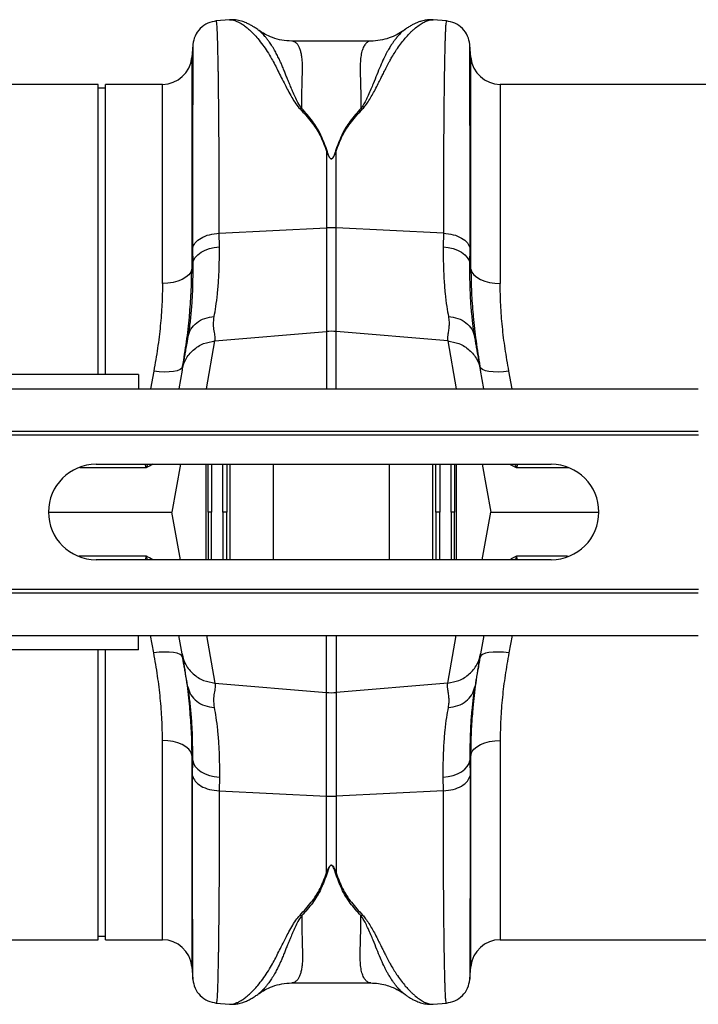
# Model space of a CAD drawing. Units: millimetres. Extents: x 484 to 11615, y 655 to 5017.
# Drawn here: x 9067 to 9252, y 4155 to 4423 of the extents above; entities that cross this region are included whole.
import ezdxf

# ---------------------------------------------------------------- set-up
doc = ezdxf.new("R2010")
doc.units = ezdxf.units.MM
doc.layers.get('0').update_dxf_attribs({"linetype": 'CONTINUOUS'})
doc.layers.add('ACO_DRAINAGE', color=7, linetype='CONTINUOUS')

# ---------------------------------------------------------------- blocks, each defined once
blk = doc.blocks.new('ACO_-_32800_-_PLAN')
at = {"layer": 'ACO_DRAINAGE', "linetype": 'Continuous'}
for p, q in [((-119.01, 250.57), (-122.61, 250.26)), ((-63.57, 250.55), (-63.52, 250.54)), ((-59.9, 250.26), (-63.52, 250.57)), ((-80.52, 244.77), (-102, 244.77)), ((-129, 243.77), (-129.3, 240.3)), ((-53.21, 240.3), (-53.52, 243.77)), ((-129.3, 240.3), (-129.3, 182.63)), ((-53.21, 182.63), (-53.21, 240.3)), ((-154.76, 233), (-245.24, 233)), ((-154.76, 154), (-154.76, 233)), ((-152.76, 232), (-154.76, 232)), ((-137.27, 233), (-152.76, 233)), ((-152.76, 154), (-152.76, 233)), ((-137.27, 178.73), (-137.27, 233)), ((45.24, 233), (-45.24, 233)), ((-45.24, 233), (-45.24, 178.73)), ((-92.56, 214.82), (-92.39, 214.85)), ((-92.56, 214.82), (-92.56, 193.9)), ((-90.12, 214.85), (-89.95, 214.82)), ((-89.95, 193.9), (-89.95, 214.82)), ((-121.79, 192.45), (-92.56, 193.9)), ((-92.56, 193.9), (-92.56, 165.67)), ((-89.95, 165.67), (-89.95, 193.9)), ((-60.73, 192.45), (-89.95, 193.9)), ((-121.76, 188.71), (-121.79, 192.45)), ((-60.73, 192.45), (-60.75, 188.71)), ((-129.06, 188.33), (-129.04, 184.14)), ((-126.73, 187.24), (-125.66, 187.8)), ((-125.66, 187.8), (-124.45, 188.24)), ((-124.45, 188.24), (-123.14, 188.55)), ((-123.14, 188.55), (-121.76, 188.71)), ((-60.75, 188.71), (-59.38, 188.55)), ((-59.38, 188.55), (-58.07, 188.24)), ((-58.07, 188.24), (-56.86, 187.8)), ((-56.86, 187.8), (-55.79, 187.24)), ((-53.48, 184.14), (-53.45, 188.33)), ((-128.8, 185), (-128.32, 185.81)), ((-128.32, 185.81), (-127.62, 186.57)), ((-127.62, 186.57), (-126.73, 187.24)), ((-55.79, 187.24), (-54.89, 186.57)), ((-54.89, 186.57), (-54.2, 185.81)), ((-54.2, 185.81), (-53.72, 185)), ((-129.3, 182.63), (-129.57, 181.85)), ((-129.04, 184.14), (-129.3, 182.63)), ((-129.04, 184.14), (-128.8, 185)), ((-53.72, 185), (-53.48, 184.14)), ((-53.21, 182.63), (-53.48, 184.14)), ((-53.21, 182.63), (-52.95, 181.85)), ((-131.87, 179.85), (-133.05, 179.37)), ((-130.87, 180.44), (-131.87, 179.85)), ((-130.1, 181.11), (-130.87, 180.44)), ((-129.57, 181.85), (-130.1, 181.11)), ((-52.95, 181.85), (-52.42, 181.11)), ((-52.42, 181.11), (-51.64, 180.44)), ((-51.64, 180.44), (-50.65, 179.85)), ((-50.65, 179.85), (-49.47, 179.37)), ((-135.8, 178.8), (-137.27, 178.73)), ((-134.37, 179.02), (-135.8, 178.8)), ((-133.05, 179.37), (-134.37, 179.02)), ((-49.47, 179.37), (-48.14, 179.02)), ((-48.14, 179.02), (-46.72, 178.8)), ((-46.72, 178.8), (-45.24, 178.73)), ((-130.32, 164.41), (-130.36, 164.11)), ((-122.96, 163.09), (-92.56, 165.67)), ((-92.56, 165.67), (-92.56, 150.1)), ((-59.55, 163.09), (-89.95, 165.67)), ((-89.95, 150.1), (-89.95, 165.67)), ((-52.15, 164.11), (-52.21, 164.47)), ((-125.26, 150.1), (-122.96, 163.09)), ((-59.55, 163.09), (-57.26, 150.1)), ((-131.99, 155.69), (-132.49, 155.3)), ((-131.77, 156.15), (-131.99, 155.69)), ((-50.52, 155.69), (-50.75, 156.15)), ((-50.02, 155.3), (-50.52, 155.69)), ((-143.76, 154), (-243.76, 154)), ((-143.76, 154), (-143.76, 150.1)), ((-139.64, 154.9), (-140.55, 150.1)), ((-138.16, 154.71), (-139.64, 154.9)), ((-136.73, 154.63), (-138.16, 154.71)), ((-135.4, 154.65), (-136.73, 154.63)), ((-134.23, 154.77), (-135.4, 154.65)), ((-133.24, 154.99), (-134.23, 154.77)), ((-132.49, 155.3), (-133.24, 154.99)), ((-131.94, 155.16), (-132.83, 150.1)), ((-49.68, 150.1), (-50.57, 155.16)), ((-49.27, 154.99), (-50.02, 155.3)), ((-48.29, 154.77), (-49.27, 154.99)), ((-47.11, 154.65), (-48.29, 154.77)), ((-45.78, 154.63), (-47.11, 154.65)), ((-44.35, 154.71), (-45.78, 154.63)), ((-42.87, 154.9), (-44.35, 154.71)), ((-41.96, 150.1), (-42.87, 154.9)), ((-995.84, 150.1), (8.74, 150.1)), ((-995.84, 138.5), (8.74, 138.5)), ((-995.8, 137.5), (8.78, 137.5)), ((-155.34, 129.5), (-31.34, 129.5)), ((-132.4, 129.5), (-134.7, 116.5)), ((-125.32, 103.5), (-125.32, 129.5)), ((-118.88, 129.5), (-118.88, 103.5)), ((-107, 103.5), (-107, 129.5)), ((-75.51, 129.5), (-75.51, 103.5)), ((-63.63, 103.5), (-63.63, 129.5)), ((-57.2, 129.5), (-57.2, 103.5)), ((-50.11, 129.5), (-47.82, 116.5)), ((-168.34, 116.5), (-134.7, 116.5)), ((-132.4, 103.5), (-134.7, 116.5)), ((-50.11, 103.5), (-47.82, 116.5)), ((-47.82, 116.5), (-18.34, 116.5)), ((-31.34, 103.5), (-155.34, 103.5)), ((-995.84, 94.5), (8.74, 94.5)), ((-995.8, 95.5), (8.78, 95.5)), ((-995.84, 82.9), (8.74, 82.9)), ((-143.76, 79), (-143.76, 82.9)), ((-139.64, 78.1), (-140.55, 82.9)), ((-131.94, 77.84), (-132.83, 82.9)), ((-125.26, 82.9), (-122.96, 69.91)), ((-92.56, 67.33), (-92.56, 82.9)), ((-89.95, 82.9), (-89.95, 67.33)), ((-59.55, 69.91), (-57.26, 82.9)), ((-49.68, 82.9), (-50.57, 77.84)), ((-41.96, 82.9), (-42.87, 78.1)), ((-143.76, 79), (-243.76, 79)), ((-154.76, 0), (-154.76, 79)), ((-152.76, 0), (-152.76, 79)), ((-138.16, 78.29), (-139.64, 78.1)), ((-136.73, 78.37), (-138.16, 78.29)), ((-135.4, 78.35), (-136.73, 78.37)), ((-134.23, 78.23), (-135.4, 78.35)), ((-133.24, 78.01), (-134.23, 78.23)), ((-132.49, 77.7), (-133.24, 78.01)), ((-49.27, 78.01), (-50.02, 77.7)), ((-48.29, 78.23), (-49.27, 78.01)), ((-47.11, 78.35), (-48.29, 78.23)), ((-45.78, 78.37), (-47.11, 78.35)), ((-44.35, 78.29), (-45.78, 78.37)), ((-42.87, 78.1), (-44.35, 78.29)), ((-131.99, 77.31), (-132.49, 77.7)), ((-131.77, 76.85), (-131.99, 77.31)), ((-50.52, 77.31), (-50.75, 76.85)), ((-50.02, 77.7), (-50.52, 77.31)), ((-122.96, 69.91), (-92.56, 67.33)), ((-59.55, 69.91), (-89.95, 67.33)), ((-130.31, 68.53), (-130.36, 68.89)), ((-92.56, 39.1), (-92.56, 67.33)), ((-89.95, 67.33), (-89.95, 39.1)), ((-52.15, 68.89), (-52.2, 68.59)), ((-137.27, 0), (-137.27, 54.27)), ((-135.8, 54.2), (-137.27, 54.27)), ((-134.37, 53.98), (-135.8, 54.2)), ((-133.05, 53.63), (-134.37, 53.98)), ((-49.47, 53.63), (-48.14, 53.98)), ((-48.14, 53.98), (-46.72, 54.2)), ((-46.72, 54.2), (-45.24, 54.27)), ((-45.24, 54.27), (-45.24, 0)), ((-131.87, 53.15), (-133.05, 53.63)), ((-130.87, 52.56), (-131.87, 53.15)), ((-130.1, 51.89), (-130.87, 52.56)), ((-129.57, 51.15), (-130.1, 51.89)), ((-129.3, 50.37), (-129.57, 51.15)), ((-53.21, 50.37), (-52.95, 51.15)), ((-52.95, 51.15), (-52.42, 51.89)), ((-52.42, 51.89), (-51.64, 52.56)), ((-51.64, 52.56), (-50.65, 53.15)), ((-50.65, 53.15), (-49.47, 53.63)), ((-129.04, 48.86), (-129.3, 50.37)), ((-129.3, 50.37), (-129.3, -7.3)), ((-129.06, 44.67), (-129.04, 48.86)), ((-129.04, 48.86), (-128.8, 48)), ((-53.72, 48), (-53.48, 48.86)), ((-53.21, 50.37), (-53.48, 48.86)), ((-53.48, 48.86), (-53.45, 44.67)), ((-53.21, -7.3), (-53.21, 50.37)), ((-128.8, 48), (-128.32, 47.19)), ((-128.32, 47.19), (-127.62, 46.43)), ((-127.62, 46.43), (-126.73, 45.76)), ((-126.73, 45.76), (-125.66, 45.2)), ((-56.86, 45.2), (-55.79, 45.76)), ((-55.79, 45.76), (-54.89, 46.43)), ((-54.89, 46.43), (-54.2, 47.19)), ((-54.2, 47.19), (-53.72, 48)), ((-125.66, 45.2), (-124.45, 44.76)), ((-124.45, 44.76), (-123.14, 44.45)), ((-123.14, 44.45), (-121.76, 44.29)), ((-121.76, 44.29), (-121.79, 40.55)), ((-60.75, 44.29), (-59.38, 44.45)), ((-60.73, 40.55), (-60.75, 44.29)), ((-59.38, 44.45), (-58.07, 44.76)), ((-58.07, 44.76), (-56.86, 45.2)), ((-121.79, 40.55), (-92.56, 39.1)), ((-60.73, 40.55), (-89.95, 39.1)), ((-92.56, 18.18), (-92.56, 39.1)), ((-89.95, 39.1), (-89.95, 18.18)), ((-99.77, 6.71), (-99.33, 6.55)), ((-83.18, 6.55), (-82.75, 6.71)), ((-245.24, 0), (-154.76, 0)), ((-154.76, 1), (-152.76, 1)), ((-152.76, 0), (-137.27, 0)), ((-45.24, 0), (45.24, 0)), ((-129.3, -7.3), (-129, -10.77)), ((-53.52, -10.77), (-53.21, -7.3)), ((-102, -11.77), (-80.52, -11.77)), ((-122.61, -17.26), (-119.01, -17.57)), ((-63.57, -17.55), (-63.52, -17.54)), ((-63.52, -17.57), (-59.9, -17.26))]:
    blk.add_line(p, q, dxfattribs=at)
for centre, radius, start, end in [((-137.27, 241), 8, 270, 355), ((-45.24, 241), 8, 185, 270), ((-91.26, 167.55), 26.39, 87.1604, 92.8396), ((-91.26, 150.26), 15.46, 85.1483, 94.8517), ((-155.34, 116.5), 13, 90, 270), ((-31.34, 116.5), 13, 270, 90), ((-91.26, 82.74), 15.46, 265.1483, 274.8517), ((-91.26, 65.45), 26.39, 267.1604, 272.8396), ((-137.27, -8), 8, 5, 90), ((-45.24, -8), 8, 90, 175)]:
    blk.add_arc(centre, radius, start, end, dxfattribs=at)
for points, knots in [([(-122.6, 250.26), (-123.39, 250.11), (-125, 249.81), (-127.06, 248.32), (-128.54, 246.27), (-128.84, 244.65), (-128.99, 243.87)], [0, 0, 0, 0, 0.24223, 0.500004, 0.757776, 1, 1, 1, 1]), ([(-121.79, 192.45), (-121.79, 195.04), (-121.79, 200.29), (-121.81, 207.74), (-121.84, 214.93), (-121.89, 222.01), (-121.95, 228.82), (-122, 233.38), (-122.04, 236.04), (-122.06, 237.14), (-122.08, 238.21), (-122.1, 239.24), (-122.12, 240.23), (-122.14, 241.19), (-122.16, 242.1), (-122.19, 243.49), (-122.25, 245.32), (-122.32, 247.33), (-122.41, 249), (-122.51, 249.96), (-122.57, 250.35), (-122.61, 250.24), (-122.61, 250.23)], [0, 0, 0, 0, 0.073851, 0.150033, 0.228543, 0.309382, 0.402679, 0.498894, 0.518143, 0.537505, 0.55698, 0.576567, 0.596266, 0.616078, 0.636003, 0.656041, 0.712866, 0.776879, 0.848077, 0.92646, 0.994343, 1, 1, 1, 1]), ([(-111.29, 247.9), (-111.48, 248.03), (-111.92, 248.35), (-112.64, 248.81), (-113.47, 249.28), (-114.53, 249.8), (-115.82, 250.26), (-117.33, 250.61), (-118.45, 250.58), (-119.02, 250.57)], [0, 0, 0, 0, 0.082963, 0.194491, 0.308781, 0.425416, 0.59924, 0.796292, 1, 1, 1, 1]), ([(-119.01, 250.56), (-118.97, 250.57), (-118.74, 250.61), (-118.24, 250.55), (-117.54, 250.39), (-116.91, 250.13), (-116.39, 249.88), (-116, 249.66), (-115.58, 249.4), (-115.14, 249.11), (-114.68, 248.77), (-114.1, 248.31), (-113.35, 247.65), (-112.37, 246.69), (-111.21, 245.4), (-109.97, 243.8), (-108.71, 241.97), (-107.61, 240.16), (-106.64, 238.4), (-105.8, 236.69), (-104.89, 234.87), (-103.98, 233.06), (-103.03, 231.24), (-102.08, 229.51), (-101.07, 227.8), (-100.18, 226.76), (-99.78, 226.29)], [0, 0, 0, 0, 0.010457, 0.060553, 0.111998, 0.160373, 0.183454, 0.207232, 0.231706, 0.256879, 0.282752, 0.309326, 0.35277, 0.404141, 0.463456, 0.533349, 0.597349, 0.658419, 0.706422, 0.752024, 0.798326, 0.848434, 0.885652, 0.928044, 0.967361, 1, 1, 1, 1]), ([(-82.75, 226.29), (-82.46, 226.62), (-81.8, 227.36), (-80.98, 228.63), (-80.13, 230.06), (-79.28, 231.61), (-78.5, 233.13), (-77.81, 234.51), (-77.2, 235.73), (-76.68, 236.77), (-76.11, 237.91), (-75.54, 238.99), (-74.85, 240.24), (-74.1, 241.49), (-73.18, 242.9), (-72.17, 244.31), (-71.2, 245.51), (-70.35, 246.46), (-69.64, 247.19), (-68.96, 247.83), (-68.09, 248.58), (-67.07, 249.35), (-65.91, 250.02), (-64.84, 250.44), (-64.05, 250.62), (-63.67, 250.56), (-63.57, 250.55)], [0, 0, 0, 0, 0.022663, 0.051774, 0.085401, 0.120256, 0.160141, 0.193888, 0.222649, 0.253728, 0.276849, 0.316199, 0.345905, 0.388768, 0.434873, 0.490583, 0.546268, 0.585046, 0.622459, 0.658509, 0.693198, 0.76441, 0.831122, 0.900766, 0.974141, 1, 1, 1, 1]), ([(-63.57, 250.57), (-63.87, 250.59), (-64.59, 250.62), (-65.73, 250.48), (-66.82, 250.22), (-67.78, 249.87), (-68.63, 249.5), (-69.47, 249.05), (-70.35, 248.52), (-70.93, 248.11), (-71.23, 247.89)], [0, 0, 0, 0, 0.1012223, 0.2428069, 0.4097334, 0.515925, 0.6208841, 0.7361644, 0.862523, 1, 1, 1, 1]), ([(-59.91, 250.23), (-59.91, 250.24), (-59.94, 250.35), (-60, 250), (-60.08, 249.27), (-60.15, 248.16), (-60.2, 247.1), (-60.23, 246.29), (-60.25, 245.84), (-60.26, 245.38), (-60.28, 244.91), (-60.29, 244.43), (-60.31, 243.95), (-60.32, 243.46), (-60.36, 241.88), (-60.43, 238.87), (-60.51, 233.8), (-60.57, 228.05), (-60.63, 221.72), (-60.67, 214.93), (-60.7, 207.74), (-60.72, 200.29), (-60.72, 195.04), (-60.73, 192.45)], [0, 0, 0, 0, 0.005655, 0.073538, 0.13275, 0.187955, 0.239155, 0.253477, 0.267452, 0.281078, 0.294357, 0.307287, 0.319869, 0.332104, 0.34399, 0.434135, 0.521954, 0.607448, 0.690615, 0.771455, 0.849966, 0.926148, 1, 1, 1, 1]), ([(-53.52, 243.87), (-53.67, 244.65), (-53.97, 246.27), (-55.46, 248.32), (-57.51, 249.81), (-59.13, 250.11), (-59.91, 250.26)], [0, 0, 0, 0, 0.242224, 0.499996, 0.75777, 1, 1, 1, 1]), ([(-99.34, 226.44), (-99.61, 226.83), (-100.24, 227.75), (-100.96, 229.2), (-101.64, 230.71), (-102.24, 232.12), (-102.79, 233.44), (-103.28, 234.66), (-103.74, 235.79), (-104.19, 236.92), (-104.63, 237.99), (-105.07, 239.02), (-105.55, 240.05), (-106.1, 241.16), (-106.79, 242.42), (-107.52, 243.62), (-108.21, 244.63), (-108.82, 245.43), (-109.46, 246.2), (-110.16, 246.94), (-110.82, 247.56), (-111.18, 247.79), (-111.31, 247.88)], [0, 0, 0, 0, 0.036604, 0.085657, 0.135067, 0.180249, 0.22405, 0.268736, 0.308206, 0.347038, 0.395899, 0.433861, 0.473936, 0.527993, 0.585478, 0.659358, 0.722353, 0.769094, 0.818844, 0.893124, 0.959954, 1, 1, 1, 1]), ([(-102.01, 244.77), (-102.93, 244.82), (-104.68, 244.92), (-107.18, 245.63), (-109.23, 246.57), (-110.54, 247.33), (-111.15, 247.81), (-111.25, 247.88)], [0, 0, 0, 0, 0.296059, 0.561245, 0.786454, 0.964901, 1, 1, 1, 1]), ([(-71.06, 247.99), (-71.24, 247.87), (-71.67, 247.58), (-72.42, 246.89), (-73.03, 246.23), (-73.41, 245.78), (-73.52, 245.65), (-73.63, 245.51), (-73.77, 245.33), (-73.95, 245.1), (-74.24, 244.71), (-74.66, 244.12), (-75.21, 243.27), (-75.74, 242.39), (-76.2, 241.56), (-76.59, 240.81), (-77.16, 239.66), (-77.9, 237.99), (-78.82, 235.68), (-79.69, 233.52), (-80.48, 231.62), (-81.15, 230.08), (-81.84, 228.65), (-82.47, 227.45), (-82.97, 226.76), (-83.18, 226.45)], [0, 0, 0, 0, 0.053504, 0.124611, 0.203968, 0.216823, 0.223429, 0.233041, 0.245672, 0.26133, 0.280026, 0.320974, 0.371644, 0.423335, 0.459135, 0.494184, 0.528474, 0.613335, 0.701988, 0.789198, 0.838115, 0.890822, 0.93534, 0.971703, 1, 1, 1, 1]), ([(-71.09, 248.02), (-71.23, 247.91), (-71.93, 247.34), (-73.4, 246.5), (-75.54, 245.55), (-77.98, 244.9), (-79.66, 244.81), (-80.52, 244.77)], [0, 0, 0, 0, 0.051133, 0.251355, 0.479928, 0.731606, 1, 1, 1, 1]), ([(-99.33, 226.44), (-99.32, 227.25), (-99.3, 228.87), (-99.26, 231.11), (-99.21, 233.41), (-99.17, 235.21), (-99.13, 236.48), (-99.12, 237.04), (-99.1, 237.55), (-99.11, 238.09), (-99.13, 238.76), (-99.17, 239.39), (-99.25, 240.23), (-99.41, 241.22), (-99.67, 242.27), (-100.01, 243.15), (-100.33, 243.7), (-100.6, 244.04), (-100.79, 244.24), (-101, 244.42), (-101.22, 244.57), (-101.47, 244.68), (-101.72, 244.75), (-101.9, 244.78), (-102, 244.77), (-102, 244.77)], [0, 0, 0, 0, 0.069299, 0.13869, 0.208172, 0.299282, 0.336256, 0.35952, 0.370151, 0.400654, 0.431463, 0.462582, 0.494013, 0.561126, 0.631062, 0.70384, 0.772636, 0.801062, 0.83078, 0.861791, 0.894096, 0.927694, 0.962587, 0.998774, 1, 1, 1, 1]), ([(-80.52, 244.77), (-80.52, 244.77), (-80.81, 244.8), (-81.31, 244.61), (-82, 244.02), (-82.57, 243.05), (-83.02, 241.73), (-83.37, 239.81), (-83.44, 236.77), (-83.26, 232.35), (-83.21, 228.32), (-83.18, 226.45)], [0, 0, 0, 0, 0.000174, 0.110769, 0.209337, 0.307755, 0.409939, 0.505368, 0.646133, 0.836084, 1, 1, 1, 1]), ([(-128.99, 243.77), (-128.99, 243.77), (-129, 243.78), (-129, 242.82), (-129.01, 241.42), (-129.02, 240.21), (-129.02, 239.55), (-129.02, 238.84), (-129.02, 238.1), (-129.02, 237.32), (-129.03, 235.59), (-129.03, 232.6), (-129.04, 227.82), (-129.05, 222.4), (-129.05, 216.43), (-129.06, 209.97), (-129.06, 203.1), (-129.06, 195.92), (-129.06, 190.84), (-129.06, 188.33)], [0, 0, 0, 0, 0.0415412, 0.1316701, 0.217786, 0.2396841, 0.2613079, 0.2826575, 0.3037332, 0.3245352, 0.3450637, 0.4331976, 0.5195211, 0.6040448, 0.6867787, 0.7677324, 0.8469149, 0.9243347, 1, 1, 1, 1]), ([(-53.45, 188.33), (-53.45, 190.84), (-53.45, 195.92), (-53.46, 203.1), (-53.46, 209.97), (-53.46, 216.69), (-53.47, 223.13), (-53.47, 227.57), (-53.48, 230.31), (-53.48, 231.67), (-53.48, 232.97), (-53.48, 234.21), (-53.49, 235.39), (-53.49, 237.14), (-53.49, 239.26), (-53.5, 241.42), (-53.51, 242.95), (-53.52, 243.78), (-53.52, 243.77), (-53.52, 243.77)], [0, 0, 0, 0, 0.075664, 0.153082, 0.232263, 0.313216, 0.40599, 0.501011, 0.526279, 0.551702, 0.577281, 0.603015, 0.628907, 0.654954, 0.726047, 0.800323, 0.87779, 0.958458, 1, 1, 1, 1]), ([(-99.77, 226.29), (-99.69, 226.32), (-99.55, 226.38), (-99.4, 226.42), (-99.33, 226.45)], [0, 0, 0, 0, 0.50002, 1, 1, 1, 1]), ([(-99.77, 226.29), (-98.72, 225.16), (-96.66, 222.93), (-94.16, 219.11), (-93.1, 216.25), (-92.56, 214.82)], [0, 0, 0, 0, 0.339581, 0.670009, 1, 1, 1, 1]), ([(-92.39, 214.85), (-92.91, 216.31), (-93.96, 219.22), (-96.3, 223.09), (-98.32, 225.33), (-99.33, 226.45)], [0, 0, 0, 0, 0.333554, 0.667493, 1, 1, 1, 1]), ([(-83.18, 226.45), (-84.19, 225.33), (-86.21, 223.09), (-88.55, 219.22), (-89.6, 216.31), (-90.12, 214.85)], [0, 0, 0, 0, 0.332503, 0.666442, 1, 1, 1, 1]), ([(-89.95, 214.82), (-89.42, 216.25), (-88.35, 219.11), (-85.86, 222.93), (-83.79, 225.16), (-82.75, 226.29)], [0, 0, 0, 0, 0.329987, 0.660414, 1, 1, 1, 1]), ([(-83.18, 226.45), (-83.11, 226.43), (-82.97, 226.38), (-82.82, 226.32), (-82.75, 226.29)], [0, 0, 0, 0, 0.500005, 1, 1, 1, 1]), ([(-92.56, 214.82), (-92.42, 214.45), (-92.19, 213.82), (-91.84, 213.11), (-91.54, 212.79), (-91.39, 212.71), (-91.29, 212.68), (-91.21, 212.68), (-91.12, 212.71), (-90.92, 212.82), (-90.66, 213.16), (-90.31, 213.85), (-90.09, 214.44), (-89.95, 214.82)], [0, 0, 0, 0, 0.2463382, 0.4137723, 0.4637342, 0.4816825, 0.496447, 0.5058708, 0.5158961, 0.5401093, 0.6140094, 0.7498946, 1, 1, 1, 1]), ([(-90.12, 214.85), (-90.25, 214.47), (-90.43, 213.87), (-90.74, 213.18), (-90.97, 212.84), (-91.14, 212.73), (-91.22, 212.7), (-91.27, 212.7), (-91.32, 212.71), (-91.38, 212.73), (-91.5, 212.81), (-91.76, 213.14), (-92.07, 213.85), (-92.27, 214.48), (-92.39, 214.85)], [0, 0, 0, 0, 0.2535853, 0.3939124, 0.4640602, 0.4860862, 0.4948938, 0.5030628, 0.5094158, 0.5163855, 0.533173, 0.5819354, 0.7502239, 1, 1, 1, 1]), ([(-123.18, 169.72), (-123.02, 170.62), (-122.68, 172.5), (-122.26, 175.85), (-121.94, 179.71), (-121.75, 183.97), (-121.76, 187.12), (-121.76, 188.71)], [0, 0, 0, 0, 0.181054, 0.382195, 0.584702, 0.791581, 1, 1, 1, 1]), ([(-60.75, 188.71), (-60.75, 187.18), (-60.76, 184.12), (-60.58, 179.89), (-60.27, 175.96), (-59.84, 172.54), (-59.5, 170.62), (-59.33, 169.72)], [0, 0, 0, 0, 0.201088, 0.403595, 0.610521, 0.818946, 1, 1, 1, 1]), ([(-129.04, 184.14), (-129.03, 182.52), (-129.02, 179.26), (-129.19, 174.78), (-129.48, 170.64), (-129.87, 167.15), (-130.18, 165.25), (-130.32, 164.41)], [0, 0, 0, 0, 0.204676, 0.410874, 0.621793, 0.834306, 1, 1, 1, 1]), ([(-129.9, 170.04), (-129.73, 172.1), (-129.38, 176.39), (-129.33, 180.49), (-129.3, 182.63)], [0, 0, 0, 0, 0.4801729, 1, 1, 1, 1]), ([(-52.21, 164.47), (-52.34, 165.29), (-52.64, 167.13), (-53.02, 170.52), (-53.32, 174.59), (-53.49, 179.1), (-53.48, 182.46), (-53.48, 184.14)], [0, 0, 0, 0, 0.162633, 0.368139, 0.575093, 0.786717, 1, 1, 1, 1]), ([(-53.21, 182.63), (-53.19, 180.54), (-53.14, 176.51), (-52.8, 172.31), (-52.63, 170.28)], [0, 0, 0, 0, 0.517099, 1, 1, 1, 1]), ([(-137.27, 178.73), (-137.3, 176.85), (-137.36, 173.1), (-137.82, 167.21), (-138.54, 161.14), (-139.28, 156.98), (-139.64, 154.9)], [0, 0, 0, 0, 0.246752, 0.494785, 0.746741, 1, 1, 1, 1]), ([(-42.87, 154.9), (-43.23, 156.93), (-43.95, 161), (-44.68, 167.02), (-45.15, 172.97), (-45.21, 176.8), (-45.24, 178.73)], [0, 0, 0, 0, 0.2468263, 0.4948597, 0.7467503, 1, 1, 1, 1]), ([(-131.77, 156.15), (-131.4, 158.4), (-130.66, 162.93), (-130.08, 167.56), (-129.91, 169.89), (-129.9, 170.04)], [0, 0, 0, 0, 0.4813251, 0.9647901, 1, 1, 1, 1]), ([(-122.96, 163.09), (-122.94, 163.48), (-122.89, 164.28), (-123.18, 165.81), (-123.43, 167.58), (-123.26, 169.01), (-123.18, 169.72)], [0, 0, 0, 0, 0.2486848, 0.4988577, 0.7496635, 1, 1, 1, 1]), ([(-59.33, 169.72), (-59.27, 169.26), (-59.13, 168.33), (-59.18, 167.04), (-59.34, 165.79), (-59.52, 164.72), (-59.63, 163.81), (-59.58, 163.33), (-59.55, 163.09)], [0, 0, 0, 0, 0.1613124, 0.3200209, 0.5011677, 0.6965134, 0.841275, 1, 1, 1, 1]), ([(-52.63, 170.28), (-52.62, 170.12), (-52.46, 167.77), (-51.87, 163.06), (-51.12, 158.46), (-50.75, 156.15)], [0, 0, 0, 0, 0.0335014, 0.5156252, 1, 1, 1, 1]), ([(-130.36, 164.11), (-130.43, 163.73), (-130.6, 162.75), (-130.87, 161.22), (-131.15, 159.66), (-131.39, 158.29), (-131.61, 157.05), (-131.8, 155.95), (-131.89, 155.42), (-131.94, 155.16)], [0, 0, 0, 0, 0.112536, 0.291159, 0.438969, 0.574064, 0.715662, 0.860193, 1, 1, 1, 1]), ([(-50.57, 155.16), (-50.64, 155.51), (-50.76, 156.23), (-51.03, 157.77), (-51.3, 159.27), (-51.55, 160.7), (-51.78, 161.97), (-51.98, 163.15), (-52.1, 163.84), (-52.15, 164.11)], [0, 0, 0, 0, 0.184647, 0.369269, 0.550928, 0.658553, 0.794485, 0.920212, 1, 1, 1, 1]), ([(-131.94, 155.16), (-131.66, 156.16), (-131.09, 158.21), (-128.98, 160.74), (-126.18, 162.55), (-124.02, 162.91), (-122.96, 163.09)], [0, 0, 0, 0, 0.243129, 0.5, 0.756871, 1, 1, 1, 1]), ([(-59.55, 163.09), (-58.5, 162.91), (-56.33, 162.55), (-53.54, 160.74), (-51.42, 158.21), (-50.85, 156.16), (-50.57, 155.16)], [0, 0, 0, 0, 0.243129, 0.5, 0.756871, 1, 1, 1, 1]), ([(-141.77, 128.56), (-141.77, 128.56), (-141.77, 128.56), (-141.77, 128.57), (-141.77, 128.58), (-141.77, 128.62), (-141.8, 128.74), (-141.87, 129.04), (-141.89, 129.32), (-141.91, 129.5)], [0, 0, 0, 0, 0.007208, 0.012802, 0.019843, 0.036522, 0.1094, 0.398331, 1, 1, 1, 1]), ([(-141.28, 129.5), (-141.39, 129.31), (-141.53, 129.07), (-141.64, 128.78), (-141.69, 128.67), (-141.72, 128.6), (-141.75, 128.56), (-141.76, 128.54), (-141.77, 128.54)], [0, 0, 0, 0, 0.591687, 0.75066, 0.853199, 0.923439, 0.978583, 1, 1, 1, 1]), ([(-139.87, 129.5), (-139.87, 129.5), (-140.44, 129.17), (-141.09, 128.86), (-141.74, 128.54)], [0, 0, 0, 0, 0.0119912, 1, 1, 1, 1]), ([(-124.86, 116.5), (-124.86, 118.9), (-124.86, 123.25), (-124.86, 127.57), (-124.86, 129.5)], [0, 0, 0, 0, 0.5532819, 1, 1, 1, 1]), ([(-123.93, 129.5), (-123.93, 128.4), (-123.94, 124.09), (-123.94, 119.74), (-123.95, 116.5)], [0, 0, 0, 0, 0.255139, 1, 1, 1, 1]), ([(-120.85, 116.5), (-120.85, 120.13), (-120.85, 124.49), (-120.85, 128.79), (-120.85, 129.5)], [0, 0, 0, 0, 0.835249, 1, 1, 1, 1]), ([(-119.77, 129.5), (-119.77, 128.77), (-119.77, 124.46), (-119.77, 120.11), (-119.77, 116.5)], [0, 0, 0, 0, 0.1702917, 1, 1, 1, 1]), ([(-62.75, 116.5), (-62.75, 120.11), (-62.75, 124.46), (-62.75, 128.77), (-62.75, 129.5)], [0, 0, 0, 0, 0.829449, 1, 1, 1, 1]), ([(-61.67, 129.5), (-61.67, 128.79), (-61.67, 124.48), (-61.67, 120.13), (-61.67, 116.5)], [0, 0, 0, 0, 0.165017, 1, 1, 1, 1]), ([(-58.57, 116.5), (-58.57, 119.74), (-58.57, 124.09), (-58.58, 128.4), (-58.58, 129.5)], [0, 0, 0, 0, 0.744856, 1, 1, 1, 1]), ([(-57.66, 129.5), (-57.66, 127.59), (-57.66, 123.27), (-57.66, 118.92), (-57.66, 116.5)], [0, 0, 0, 0, 0.442121, 1, 1, 1, 1]), ([(-40.78, 128.54), (-41.28, 128.79), (-41.93, 129.11), (-42.51, 129.43), (-42.63, 129.5)], [0, 0, 0, 0, 0.7766934, 1, 1, 1, 1]), ([(-40.74, 128.54), (-40.75, 128.54), (-40.76, 128.56), (-40.79, 128.6), (-40.82, 128.67), (-40.87, 128.78), (-40.98, 129.07), (-41.13, 129.31), (-41.24, 129.5)], [0, 0, 0, 0, 0.02387, 0.077266, 0.148954, 0.251234, 0.409806, 1, 1, 1, 1]), ([(-40.59, 129.5), (-40.6, 129.38), (-40.62, 129.2), (-40.67, 128.97), (-40.7, 128.84), (-40.72, 128.76), (-40.73, 128.7), (-40.74, 128.66), (-40.74, 128.63), (-40.75, 128.61), (-40.75, 128.59), (-40.75, 128.58), (-40.75, 128.57), (-40.74, 128.56), (-40.74, 128.56), (-40.74, 128.56), (-40.74, 128.56)], [0, 0, 0, 0, 0.392514, 0.589371, 0.721176, 0.809394, 0.868478, 0.90814, 0.93491, 0.953187, 0.96832, 0.980851, 0.986943, 0.993089, 0.998508, 1, 1, 1, 1]), ([(-141.74, 128.54), (-143.13, 128.54), (-145.91, 128.54), (-151.04, 128.54), (-155.66, 128.54), (-158.75, 128.54), (-159.75, 128.54)], [0, 0, 0, 0, 0.287681, 0.575362, 0.863043, 1, 1, 1, 1]), ([(-26.65, 128.54), (-28.27, 128.54), (-31.81, 128.54), (-36.59, 128.54), (-39.38, 128.54), (-40.78, 128.54)], [0, 0, 0, 0, 0.294805, 0.6474025, 1, 1, 1, 1]), ([(-123.95, 116.5), (-124.06, 116.5), (-124.28, 116.5), (-124.56, 116.5), (-124.77, 116.5), (-124.84, 116.5), (-124.86, 116.5), (-124.86, 116.5)], [0, 0, 0, 0, 0.241524, 0.483048, 0.724602, 0.966212, 1, 1, 1, 1]), ([(-124.86, 116.5), (-124.86, 114.1), (-124.86, 109.75), (-124.86, 105.43), (-124.86, 103.5)], [0, 0, 0, 0, 0.553282, 1, 1, 1, 1]), ([(-123.93, 103.5), (-123.93, 104.6), (-123.94, 108.91), (-123.94, 113.26), (-123.95, 116.5)], [0, 0, 0, 0, 0.255139, 1, 1, 1, 1]), ([(-119.77, 116.5), (-119.79, 116.5), (-119.85, 116.5), (-120.06, 116.5), (-120.34, 116.5), (-120.62, 116.5), (-120.79, 116.5), (-120.85, 116.5)], [0, 0, 0, 0, 0.222369, 0.444737, 0.667108, 0.88948, 1, 1, 1, 1]), ([(-120.85, 116.5), (-120.85, 112.87), (-120.85, 108.51), (-120.85, 104.21), (-120.85, 103.5)], [0, 0, 0, 0, 0.835249, 1, 1, 1, 1]), ([(-119.77, 103.5), (-119.77, 104.23), (-119.77, 108.54), (-119.77, 112.89), (-119.77, 116.5)], [0, 0, 0, 0, 0.170292, 1, 1, 1, 1]), ([(-61.67, 116.5), (-61.78, 116.5), (-62.01, 116.5), (-62.32, 116.5), (-62.57, 116.5), (-62.7, 116.5), (-62.74, 116.5), (-62.75, 116.5)], [0, 0, 0, 0, 0.222375, 0.444749, 0.667123, 0.889494, 1, 1, 1, 1]), ([(-62.75, 116.5), (-62.75, 112.89), (-62.75, 108.54), (-62.75, 104.23), (-62.75, 103.5)], [0, 0, 0, 0, 0.829449, 1, 1, 1, 1]), ([(-61.67, 103.5), (-61.67, 104.21), (-61.67, 108.52), (-61.67, 112.87), (-61.67, 116.5)], [0, 0, 0, 0, 0.165017, 1, 1, 1, 1]), ([(-58.57, 116.5), (-58.57, 113.26), (-58.57, 108.91), (-58.58, 104.6), (-58.58, 103.5)], [0, 0, 0, 0, 0.7448559, 1, 1, 1, 1]), ([(-57.66, 116.5), (-57.68, 116.5), (-57.72, 116.5), (-57.92, 116.5), (-58.19, 116.5), (-58.43, 116.5), (-58.55, 116.5), (-58.57, 116.5)], [0, 0, 0, 0, 0.241651, 0.483304, 0.724925, 0.966491, 1, 1, 1, 1]), ([(-57.66, 103.5), (-57.66, 105.41), (-57.66, 109.73), (-57.66, 114.08), (-57.66, 116.5)], [0, 0, 0, 0, 0.442121, 1, 1, 1, 1]), ([(-141.74, 104.46), (-143.13, 104.46), (-145.91, 104.46), (-151.03, 104.46), (-155.74, 104.46), (-158.93, 104.46), (-160.02, 104.46)], [0, 0, 0, 0, 0.28412, 0.568239, 0.852359, 1, 1, 1, 1]), ([(-141.77, 104.44), (-141.77, 104.44), (-141.77, 104.44), (-141.77, 104.43), (-141.77, 104.42), (-141.77, 104.38), (-141.8, 104.26), (-141.87, 103.96), (-141.89, 103.68), (-141.91, 103.5)], [0, 0, 0, 0, 0.007208, 0.012802, 0.019843, 0.036522, 0.1094, 0.398331, 1, 1, 1, 1]), ([(-141.28, 103.5), (-141.39, 103.69), (-141.53, 103.93), (-141.64, 104.22), (-141.69, 104.33), (-141.72, 104.4), (-141.75, 104.44), (-141.76, 104.46), (-141.77, 104.46)], [0, 0, 0, 0, 0.591687, 0.75066, 0.853199, 0.923439, 0.978583, 1, 1, 1, 1]), ([(-139.87, 103.5), (-139.87, 103.5), (-140.44, 103.83), (-141.09, 104.14), (-141.74, 104.46)], [0, 0, 0, 0, 0.011991, 1, 1, 1, 1]), ([(-40.78, 104.46), (-41.28, 104.21), (-41.93, 103.89), (-42.51, 103.57), (-42.63, 103.5)], [0, 0, 0, 0, 0.776693, 1, 1, 1, 1]), ([(-40.74, 104.46), (-40.75, 104.46), (-40.76, 104.44), (-40.79, 104.4), (-40.82, 104.33), (-40.87, 104.22), (-40.98, 103.93), (-41.13, 103.69), (-41.24, 103.5)], [0, 0, 0, 0, 0.02387, 0.077266, 0.148954, 0.251234, 0.409806, 1, 1, 1, 1]), ([(-26.92, 104.46), (-28.44, 104.46), (-31.89, 104.46), (-36.59, 104.46), (-39.38, 104.46), (-40.78, 104.46)], [0, 0, 0, 0, 0.282733, 0.641366, 1, 1, 1, 1]), ([(-40.59, 103.5), (-40.6, 103.62), (-40.62, 103.8), (-40.67, 104.03), (-40.7, 104.16), (-40.72, 104.24), (-40.73, 104.3), (-40.74, 104.34), (-40.74, 104.37), (-40.75, 104.39), (-40.75, 104.41), (-40.75, 104.42), (-40.75, 104.43), (-40.74, 104.44), (-40.74, 104.44), (-40.74, 104.44), (-40.74, 104.44)], [0, 0, 0, 0, 0.392514, 0.589371, 0.721176, 0.809394, 0.868478, 0.90814, 0.93491, 0.953187, 0.96832, 0.980851, 0.986943, 0.993089, 0.998508, 1, 1, 1, 1]), ([(-137.27, 54.27), (-137.3, 56.15), (-137.36, 59.9), (-137.82, 65.79), (-138.54, 71.86), (-139.28, 76.02), (-139.64, 78.1)], [0, 0, 0, 0, 0.246752, 0.494785, 0.746741, 1, 1, 1, 1]), ([(-131.94, 77.84), (-131.66, 76.84), (-131.09, 74.79), (-128.98, 72.26), (-126.18, 70.45), (-124.02, 70.09), (-122.96, 69.91)], [0, 0, 0, 0, 0.243129, 0.5, 0.756871, 1, 1, 1, 1]), ([(-130.36, 68.89), (-130.43, 69.27), (-130.6, 70.25), (-130.87, 71.78), (-131.15, 73.34), (-131.39, 74.71), (-131.61, 75.95), (-131.8, 77.05), (-131.89, 77.58), (-131.94, 77.84)], [0, 0, 0, 0, 0.112536, 0.291159, 0.438969, 0.574064, 0.715662, 0.860193, 1, 1, 1, 1]), ([(-59.55, 69.91), (-58.5, 70.09), (-56.33, 70.45), (-53.54, 72.26), (-51.42, 74.79), (-50.85, 76.84), (-50.57, 77.84)], [0, 0, 0, 0, 0.243129, 0.5, 0.756871, 1, 1, 1, 1]), ([(-50.57, 77.84), (-50.64, 77.49), (-50.76, 76.77), (-51.03, 75.23), (-51.3, 73.73), (-51.55, 72.3), (-51.78, 71.03), (-51.98, 69.85), (-52.1, 69.16), (-52.15, 68.89)], [0, 0, 0, 0, 0.184647, 0.369269, 0.550928, 0.658553, 0.794485, 0.920212, 1, 1, 1, 1]), ([(-42.87, 78.1), (-43.23, 76.07), (-43.95, 72), (-44.68, 65.98), (-45.15, 60.03), (-45.21, 56.2), (-45.24, 54.27)], [0, 0, 0, 0, 0.2468263, 0.4948597, 0.7467503, 1, 1, 1, 1]), ([(-131.77, 76.85), (-131.4, 74.6), (-130.66, 70.07), (-130.07, 65.4), (-129.91, 63.03), (-129.89, 62.83)], [0, 0, 0, 0, 0.476907, 0.955935, 1, 1, 1, 1]), ([(-52.67, 62.26), (-52.64, 62.57), (-52.47, 65.07), (-51.87, 69.93), (-51.12, 74.54), (-50.75, 76.85)], [0, 0, 0, 0, 0.064852, 0.531337, 1, 1, 1, 1]), ([(-122.96, 69.91), (-122.94, 69.52), (-122.89, 68.72), (-123.18, 67.19), (-123.43, 65.42), (-123.26, 63.99), (-123.18, 63.28)], [0, 0, 0, 0, 0.248685, 0.498858, 0.749663, 1, 1, 1, 1]), ([(-59.33, 63.28), (-59.27, 63.74), (-59.13, 64.67), (-59.18, 65.96), (-59.34, 67.21), (-59.52, 68.28), (-59.63, 69.19), (-59.58, 69.67), (-59.55, 69.91)], [0, 0, 0, 0, 0.161312, 0.320021, 0.501168, 0.696513, 0.841275, 1, 1, 1, 1]), ([(-129.04, 48.86), (-129.03, 50.48), (-129.02, 53.74), (-129.19, 58.22), (-129.48, 62.36), (-129.87, 65.83), (-130.17, 67.71), (-130.31, 68.53)], [0, 0, 0, 0, 0.2054275, 0.4123812, 0.6240744, 0.8373675, 1, 1, 1, 1]), ([(-52.2, 68.59), (-52.33, 67.75), (-52.64, 65.89), (-53.02, 62.48), (-53.32, 58.41), (-53.49, 53.9), (-53.48, 50.54), (-53.48, 48.86)], [0, 0, 0, 0, 0.165694, 0.370449, 0.576646, 0.787497, 1, 1, 1, 1]), ([(-129.89, 62.83), (-129.73, 60.81), (-129.38, 56.57), (-129.33, 52.51), (-129.3, 50.37)], [0, 0, 0, 0, 0.475041, 1, 1, 1, 1]), ([(-123.18, 63.28), (-123.02, 62.38), (-122.68, 60.5), (-122.26, 57.15), (-121.94, 53.29), (-121.75, 49.03), (-121.76, 45.88), (-121.76, 44.29)], [0, 0, 0, 0, 0.181054, 0.382195, 0.584702, 0.791581, 1, 1, 1, 1]), ([(-60.75, 44.29), (-60.75, 45.82), (-60.76, 48.88), (-60.58, 53.11), (-60.27, 57.04), (-59.84, 60.46), (-59.5, 62.38), (-59.33, 63.28)], [0, 0, 0, 0, 0.201088, 0.403595, 0.610521, 0.818946, 1, 1, 1, 1]), ([(-53.21, 50.37), (-53.19, 52.46), (-53.14, 56.34), (-52.82, 60.39), (-52.67, 62.26)], [0, 0, 0, 0, 0.536765, 1, 1, 1, 1]), ([(-128.99, -10.77), (-128.99, -10.77), (-129, -10.78), (-129, -9.82), (-129.01, -8.42), (-129.02, -7.21), (-129.02, -6.55), (-129.02, -5.84), (-129.02, -5.1), (-129.02, -4.32), (-129.03, -2.59), (-129.03, 0.4), (-129.04, 5.18), (-129.05, 10.6), (-129.05, 16.57), (-129.06, 23.03), (-129.06, 29.9), (-129.06, 37.08), (-129.06, 42.16), (-129.06, 44.67)], [0, 0, 0, 0, 0.041541, 0.13167, 0.217786, 0.239684, 0.261308, 0.282657, 0.303733, 0.324535, 0.345064, 0.433198, 0.519521, 0.604045, 0.686779, 0.767732, 0.846915, 0.924335, 1, 1, 1, 1]), ([(-53.45, 44.67), (-53.45, 42.16), (-53.45, 37.08), (-53.46, 29.9), (-53.46, 23.03), (-53.46, 16.31), (-53.47, 9.87), (-53.47, 5.43), (-53.48, 2.69), (-53.48, 1.33), (-53.48, 0.03), (-53.48, -1.21), (-53.49, -2.39), (-53.49, -4.14), (-53.49, -6.26), (-53.5, -8.42), (-53.51, -9.95), (-53.52, -10.78), (-53.52, -10.77), (-53.52, -10.77)], [0, 0, 0, 0, 0.075664, 0.153082, 0.232263, 0.313216, 0.40599, 0.501011, 0.526279, 0.551702, 0.577281, 0.603015, 0.628907, 0.654954, 0.726047, 0.800323, 0.87779, 0.958458, 1, 1, 1, 1]), ([(-121.79, 40.55), (-121.79, 37.96), (-121.79, 32.71), (-121.81, 25.26), (-121.84, 18.07), (-121.89, 10.99), (-121.95, 4.18), (-122, -0.38), (-122.04, -3.04), (-122.06, -4.14), (-122.08, -5.21), (-122.1, -6.24), (-122.12, -7.23), (-122.14, -8.19), (-122.16, -9.1), (-122.19, -10.49), (-122.25, -12.32), (-122.32, -14.33), (-122.41, -16), (-122.51, -16.96), (-122.57, -17.35), (-122.61, -17.24), (-122.61, -17.23)], [0, 0, 0, 0, 0.073851, 0.150033, 0.228543, 0.309382, 0.402679, 0.498894, 0.518143, 0.537505, 0.55698, 0.576567, 0.596266, 0.616078, 0.636003, 0.656041, 0.712866, 0.776879, 0.848077, 0.92646, 0.994343, 1, 1, 1, 1]), ([(-59.91, -17.23), (-59.91, -17.24), (-59.94, -17.35), (-60, -17), (-60.08, -16.27), (-60.15, -15.16), (-60.2, -14.1), (-60.23, -13.29), (-60.25, -12.84), (-60.26, -12.38), (-60.28, -11.91), (-60.29, -11.43), (-60.31, -10.95), (-60.32, -10.46), (-60.36, -8.88), (-60.43, -5.87), (-60.51, -0.8), (-60.57, 4.95), (-60.63, 11.28), (-60.67, 18.07), (-60.7, 25.26), (-60.72, 32.71), (-60.72, 37.96), (-60.73, 40.55)], [0, 0, 0, 0, 0.005655, 0.073538, 0.13275, 0.187955, 0.239155, 0.253477, 0.267452, 0.281078, 0.294357, 0.307287, 0.319869, 0.332104, 0.34399, 0.434135, 0.521954, 0.607448, 0.690615, 0.771455, 0.849966, 0.926148, 1, 1, 1, 1]), ([(-92.56, 18.18), (-92.42, 18.55), (-92.19, 19.18), (-91.84, 19.89), (-91.54, 20.21), (-91.39, 20.29), (-91.29, 20.32), (-91.21, 20.32), (-91.12, 20.29), (-90.92, 20.18), (-90.66, 19.84), (-90.31, 19.15), (-90.09, 18.56), (-89.95, 18.18)], [0, 0, 0, 0, 0.2463382, 0.4137723, 0.4637342, 0.4816825, 0.496447, 0.5058708, 0.5158961, 0.5401093, 0.6140094, 0.7498946, 1, 1, 1, 1]), ([(-90.12, 18.15), (-90.25, 18.53), (-90.43, 19.13), (-90.74, 19.82), (-90.97, 20.16), (-91.14, 20.27), (-91.22, 20.3), (-91.27, 20.3), (-91.32, 20.29), (-91.38, 20.27), (-91.5, 20.19), (-91.76, 19.86), (-92.07, 19.15), (-92.27, 18.52), (-92.39, 18.15)], [0, 0, 0, 0, 0.253585, 0.393912, 0.46406, 0.486086, 0.494894, 0.503063, 0.509416, 0.516385, 0.533173, 0.581935, 0.750224, 1, 1, 1, 1]), ([(-99.77, 6.71), (-98.72, 7.84), (-96.66, 10.07), (-94.16, 13.89), (-93.1, 16.75), (-92.56, 18.18)], [0, 0, 0, 0, 0.3395811, 0.6700089, 1, 1, 1, 1]), ([(-92.39, 18.15), (-92.91, 16.69), (-93.96, 13.78), (-96.3, 9.91), (-98.32, 7.67), (-99.33, 6.55)], [0, 0, 0, 0, 0.333554, 0.667493, 1, 1, 1, 1]), ([(-83.18, 6.55), (-84.19, 7.67), (-86.21, 9.91), (-88.55, 13.78), (-89.6, 16.69), (-90.12, 18.15)], [0, 0, 0, 0, 0.3325027, 0.6664415, 1, 1, 1, 1]), ([(-89.95, 18.18), (-89.42, 16.75), (-88.35, 13.89), (-85.86, 10.07), (-83.79, 7.84), (-82.75, 6.71)], [0, 0, 0, 0, 0.329987, 0.660414, 1, 1, 1, 1]), ([(-119.01, -17.56), (-118.97, -17.57), (-118.74, -17.61), (-118.24, -17.55), (-117.54, -17.39), (-116.91, -17.13), (-116.39, -16.88), (-116, -16.66), (-115.58, -16.4), (-115.14, -16.11), (-114.68, -15.77), (-114.1, -15.31), (-113.35, -14.65), (-112.37, -13.69), (-111.21, -12.4), (-109.97, -10.8), (-108.71, -8.97), (-107.61, -7.16), (-106.64, -5.4), (-105.8, -3.69), (-104.89, -1.87), (-103.98, -0.06), (-103.03, 1.76), (-102.08, 3.49), (-101.07, 5.2), (-100.18, 6.24), (-99.78, 6.71)], [0, 0, 0, 0, 0.010457, 0.060553, 0.111998, 0.160373, 0.183454, 0.207232, 0.231706, 0.256879, 0.282752, 0.309326, 0.35277, 0.404141, 0.463456, 0.533349, 0.597349, 0.658419, 0.706422, 0.752024, 0.798326, 0.848434, 0.885652, 0.928044, 0.967361, 1, 1, 1, 1]), ([(-99.34, 6.56), (-99.61, 6.17), (-100.24, 5.25), (-100.96, 3.8), (-101.64, 2.29), (-102.24, 0.88), (-102.79, -0.44), (-103.28, -1.66), (-103.74, -2.79), (-104.19, -3.92), (-104.63, -4.99), (-105.07, -6.02), (-105.55, -7.05), (-106.1, -8.16), (-106.79, -9.42), (-107.52, -10.62), (-108.21, -11.63), (-108.82, -12.43), (-109.46, -13.2), (-110.16, -13.94), (-110.82, -14.56), (-111.18, -14.79), (-111.31, -14.88)], [0, 0, 0, 0, 0.036592, 0.08563, 0.135024, 0.180192, 0.223979, 0.26865, 0.308108, 0.346928, 0.395773, 0.433723, 0.473786, 0.527826, 0.585292, 0.659148, 0.722124, 0.76885, 0.818584, 0.892841, 0.959649, 1, 1, 1, 1]), ([(-99.33, 6.56), (-99.32, 5.75), (-99.3, 4.13), (-99.26, 1.89), (-99.21, -0.41), (-99.17, -2.21), (-99.13, -3.48), (-99.12, -4.04), (-99.1, -4.55), (-99.11, -5.09), (-99.13, -5.76), (-99.17, -6.39), (-99.25, -7.23), (-99.41, -8.22), (-99.67, -9.27), (-100.01, -10.15), (-100.33, -10.7), (-100.6, -11.04), (-100.79, -11.24), (-101, -11.42), (-101.22, -11.57), (-101.47, -11.68), (-101.72, -11.75), (-101.9, -11.78), (-102, -11.77), (-102, -11.77)], [0, 0, 0, 0, 0.069299, 0.13869, 0.208172, 0.299282, 0.336256, 0.35952, 0.370151, 0.400654, 0.431463, 0.462582, 0.494013, 0.561126, 0.631062, 0.70384, 0.772636, 0.801062, 0.83078, 0.861791, 0.894096, 0.927694, 0.962587, 0.998774, 1, 1, 1, 1]), ([(-80.52, -11.77), (-80.52, -11.77), (-80.81, -11.8), (-81.31, -11.61), (-82, -11.02), (-82.57, -10.05), (-83.02, -8.73), (-83.37, -6.81), (-83.44, -3.77), (-83.26, 0.65), (-83.21, 4.68), (-83.18, 6.55)], [0, 0, 0, 0, 0.000174, 0.110769, 0.209337, 0.307755, 0.409939, 0.505368, 0.646133, 0.836084, 1, 1, 1, 1]), ([(-71.05, -15), (-71.23, -14.87), (-71.66, -14.58), (-72.42, -13.89), (-73.03, -13.23), (-73.41, -12.78), (-73.52, -12.65), (-73.63, -12.51), (-73.77, -12.33), (-73.95, -12.1), (-74.24, -11.71), (-74.66, -11.12), (-75.21, -10.27), (-75.74, -9.39), (-76.2, -8.56), (-76.59, -7.81), (-77.16, -6.66), (-77.9, -4.99), (-78.82, -2.68), (-79.69, -0.52), (-80.48, 1.38), (-81.15, 2.92), (-81.84, 4.35), (-82.47, 5.55), (-82.97, 6.24), (-83.18, 6.55)], [0, 0, 0, 0, 0.0548, 0.125809, 0.205058, 0.217895, 0.224492, 0.234091, 0.246704, 0.262341, 0.281011, 0.321903, 0.372504, 0.424125, 0.459875, 0.494876, 0.52912, 0.613864, 0.702395, 0.789487, 0.838337, 0.890972, 0.935428, 0.971742, 1, 1, 1, 1]), ([(-82.75, 6.71), (-82.46, 6.38), (-81.8, 5.64), (-80.98, 4.37), (-80.13, 2.94), (-79.28, 1.39), (-78.5, -0.13), (-77.81, -1.51), (-77.2, -2.73), (-76.68, -3.77), (-76.11, -4.91), (-75.54, -5.99), (-74.85, -7.24), (-74.1, -8.49), (-73.18, -9.9), (-72.17, -11.31), (-71.2, -12.51), (-70.35, -13.46), (-69.64, -14.19), (-68.96, -14.83), (-68.09, -15.58), (-67.07, -16.35), (-65.91, -17.02), (-64.84, -17.44), (-64.05, -17.62), (-63.67, -17.56), (-63.57, -17.55)], [0, 0, 0, 0, 0.022674, 0.051799, 0.085442, 0.120314, 0.160218, 0.193981, 0.222757, 0.25385, 0.276982, 0.316351, 0.346071, 0.388955, 0.435082, 0.490819, 0.546531, 0.585328, 0.622758, 0.658825, 0.693531, 0.764778, 0.831521, 0.901199, 0.974609, 1, 1, 1, 1]), ([(-128.99, -10.87), (-128.84, -11.65), (-128.54, -13.27), (-127.06, -15.32), (-125, -16.81), (-123.39, -17.11), (-122.6, -17.26)], [0, 0, 0, 0, 0.242224, 0.499996, 0.75777, 1, 1, 1, 1]), ([(-111.25, -14.88), (-111.15, -14.81), (-110.54, -14.33), (-109.23, -13.57), (-107.18, -12.63), (-104.68, -11.92), (-102.93, -11.82), (-102.01, -11.77)], [0, 0, 0, 0, 0.035099, 0.213546, 0.438755, 0.703941, 1, 1, 1, 1]), ([(-80.52, -11.77), (-79.83, -11.8), (-78.5, -11.85), (-76.56, -12.27), (-74.87, -12.84), (-73.45, -13.49), (-72.33, -14.14), (-71.56, -14.64), (-71.21, -14.91), (-71.13, -14.97)], [0, 0, 0, 0, 0.223027, 0.426178, 0.605107, 0.756256, 0.877376, 0.970308, 1, 1, 1, 1]), ([(-59.91, -17.26), (-59.13, -17.11), (-57.51, -16.81), (-55.46, -15.32), (-53.97, -13.27), (-53.67, -11.65), (-53.52, -10.87)], [0, 0, 0, 0, 0.24223, 0.500004, 0.757776, 1, 1, 1, 1]), ([(-119.02, -17.57), (-118.66, -17.59), (-117.87, -17.62), (-116.66, -17.46), (-115.51, -17.16), (-114.37, -16.72), (-113.3, -16.2), (-112.29, -15.6), (-111.62, -15.13), (-111.3, -14.9)], [0, 0, 0, 0, 0.123202, 0.269234, 0.439335, 0.568874, 0.704462, 0.856381, 1, 1, 1, 1]), ([(-71.23, -14.89), (-70.99, -15.06), (-70.5, -15.41), (-69.73, -15.9), (-68.89, -16.37), (-67.84, -16.86), (-66.58, -17.3), (-65.12, -17.61), (-64.08, -17.58), (-63.57, -17.56)], [0, 0, 0, 0, 0.110327, 0.223557, 0.338611, 0.455215, 0.62966, 0.821475, 1, 1, 1, 1])]:
    blk.add_open_spline(points, degree=3, knots=knots, dxfattribs=at)
for points in [[(-129.06, 188.33), (-128.89, 188.85), (-128.53, 189.89), (-126.85, 191.2), (-124.55, 192.16), (-122.71, 192.35), (-121.79, 192.45)], [(-60.73, 192.45), (-59.81, 192.35), (-57.97, 192.16), (-55.66, 191.2), (-53.98, 189.89), (-53.63, 188.85), (-53.45, 188.33)], [(-130.36, 164.11), (-130.14, 164.86), (-129.71, 166.35), (-128.02, 168.14), (-125.8, 169.4), (-124.06, 169.62), (-123.18, 169.72)], [(-59.33, 169.72), (-58.46, 169.62), (-56.71, 169.4), (-54.49, 168.14), (-52.81, 166.35), (-52.37, 164.86), (-52.15, 164.11)], [(-130.36, 68.89), (-130.14, 68.14), (-129.71, 66.65), (-128.02, 64.86), (-125.8, 63.6), (-124.06, 63.38), (-123.18, 63.28)], [(-59.33, 63.28), (-58.46, 63.38), (-56.71, 63.6), (-54.49, 64.86), (-52.81, 66.65), (-52.37, 68.14), (-52.15, 68.89)], [(-129.06, 44.67), (-128.89, 44.15), (-128.53, 43.11), (-126.85, 41.8), (-124.55, 40.84), (-122.71, 40.65), (-121.79, 40.55)], [(-60.73, 40.55), (-59.81, 40.65), (-57.97, 40.84), (-55.66, 41.8), (-53.98, 43.11), (-53.63, 44.15), (-53.45, 44.67)], [(-92.56, 18.18), (-92.54, 18.17), (-92.48, 18.16), (-92.42, 18.15), (-92.39, 18.15)], [(-90.12, 18.15), (-90.1, 18.15), (-90.04, 18.16), (-89.98, 18.17), (-89.95, 18.18)]]:
    blk.add_open_spline(points, degree=3, dxfattribs=at)
blk = doc.blocks.new('Z$W@#78B36309')
at = {"layer": 'ACO_DRAINAGE', "color": 7, "linetype": 'Continuous', "lineweight": 0}
blk.add_blockref('ACO_-_32800_-_PLAN', (2317.91, 3517.28), dxfattribs=at)

msp = doc.modelspace()

# ---------------------------------------------------------------- block references
msp.add_blockref('Z$W@#78B36309', (6924.94, 655.35))

doc.saveas('drawing.dxf')
